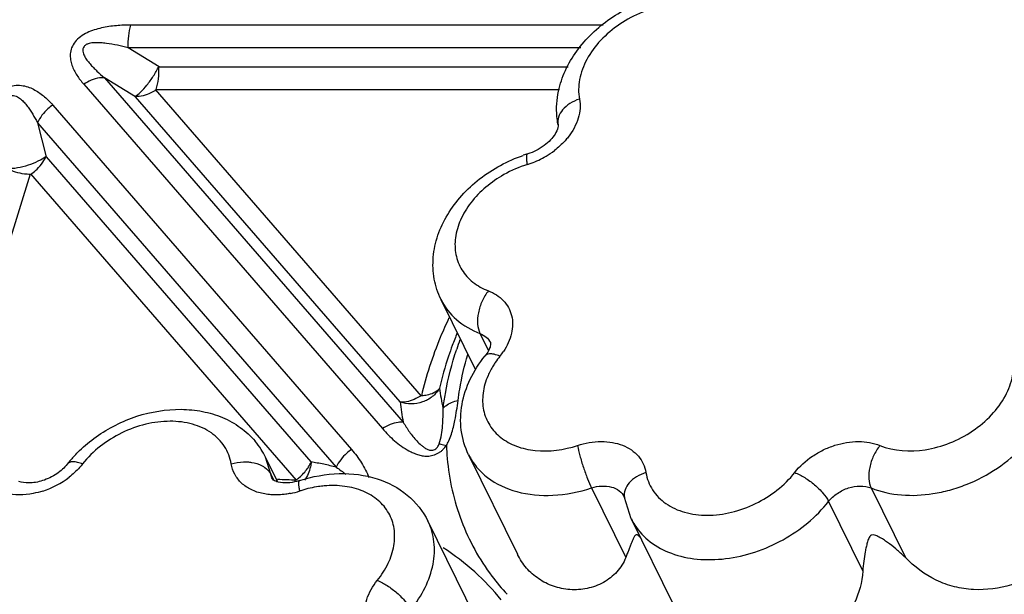
# Model space of a CAD drawing. Units: inches. Extents: x 0 to 34, y 0 to 22.
# Drawn here: x 22 to 23, y 17.3 to 17.8 of the extents above; entities that cross this region are included whole.
import ezdxf

# ---------------------------------------------------------------- set-up
doc = ezdxf.new("R2010")
doc.units = ezdxf.units.IN
doc.header["$LTSCALE"] = 1.87
doc.header["$MEASUREMENT"] = 0
doc.layers.add('02___PRT_ALL_AXES', color=7, linetype='Continuous')
doc.layers.add('FEATURES', color=7, linetype='Continuous')

msp = doc.modelspace()

# ---------------------------------------------------------------- linework, layer by layer
at = {"layer": '02___PRT_ALL_AXES', "color": 7, "linetype": 'Continuous'}
for p, q in [((22.45, 17.55821), (22.48459, 17.48773)), ((22.47795, 17.40123), (22.52739, 17.30049)), ((22.27238, 17.39909), (22.28479, 17.3738)), ((22.43686, 17.33406), (22.4863, 17.23332)), ((22.64243, 17.33621), (22.68441, 17.25066))]:
    msp.add_line(p, q, dxfattribs=at)
at = {"layer": 'FEATURES', "color": 7, "linetype": 'Continuous'}
for p, q in [((22.6141, 17.83586), (22.13646, 17.83586)), ((22.16522, 17.79362), (22.1339, 17.81286)), ((22.59152, 17.81286), (22.1339, 17.81286)), ((22.16522, 17.79362), (22.57862, 17.79362)), ((22.10982, 17.7826), (22.41187, 17.43414)), ((22.14113, 17.76336), (22.10982, 17.7826)), ((22.08885, 17.77605), (22.3909, 17.42759)), ((22.43023, 17.46058), (22.16148, 17.77062)), ((22.16148, 17.77062), (22.56986, 17.77062)), ((22.40865, 17.45473), (22.14113, 17.76336)), ((22.05751, 17.75494), (22.35954, 17.4065)), ((22.04212, 17.73701), (22.05091, 17.7026)), ((22.04212, 17.73701), (22.34415, 17.38857)), ((22.05091, 17.7026), (22.31842, 17.39399)), ((21.93872, 17.3741), (22.03491, 17.68538)), ((22.03491, 17.68538), (22.30368, 17.37532)), ((22.45, 17.55821), (22.45004, 17.55814)), ((22.48943, 17.52391), (22.49789, 17.50666)), ((22.27249, 17.39886), (22.27238, 17.39908)), ((22.27802, 17.3814), (22.27249, 17.39886)), ((22.27802, 17.3814), (22.28096, 17.37541)), ((22.28064, 17.37555), (22.27952, 17.37669)), ((22.60217, 17.36758), (22.63675, 17.2971)), ((22.88487, 17.36758), (22.91946, 17.2971)), ((22.63529, 17.35861), (22.63545, 17.35805)), ((22.64232, 17.33644), (22.63545, 17.35805)), ((22.84178, 17.3539), (22.87637, 17.28342)), ((22.43688, 17.33403), (22.43686, 17.33407))]:
    msp.add_line(p, q, dxfattribs=at)
for centre, radius, start, end in [((22.51214, 17.77759), 0.0864, 300.64764, 307.40957), ((22.58184, 17.56322), 0.14904, 107.24301, 109.05202), ((22.51104, 17.7794), 0.08852, 289.90884, 300.66255), ((22.57341, 17.57911), 0.12125, 107.28394, 119.57007), ((22.51173, 17.77755), 0.08655, 287.24531, 289.89685), ((22.81423, 17.38027), 0.37646, 157.48393, 159.57677), ((22.79842, 17.39787), 0.35029, 160.02445, 161.65067), ((22.58205, 17.44235), 0.09315, 141.01492, 145.89756), ((22.45678, 17.54374), 0.06801, 321.00985, 325.90043), ((22.65315, 17.49566), 0.20652, 187.56989, 193.28028), ((22.62974, 17.47871), 0.22239, 186.19097, 191.56381), ((22.2018, 17.36427), 0.07871, 32.55708, 40.02453), ((22.70758, 17.41966), 0.25222, 182.07144, 185.03468), ((22.17463, 17.31151), 0.13007, 137.01063, 141.90255), ((22.20288, 17.36503), 0.07739, 25.91399, 32.51491), ((22.26547, 17.07749), 0.32089, 78.13569, 80.50224), ((22.26884, 17.09365), 0.30439, 75.67489, 78.13089), ((22.02055, 17.44791), 0.08766, 287.91515, 307.69629), ((22.27416, 16.87156), 0.50462, 86.64555, 88.81018), ((22.26483, 17.39013), 0.04093, 336.8518, 338.77195), ((22.28125, 17.44448), 0.08408, 281.40124, 288.03729), ((22.34344, 17.25332), 0.11695, 107.01496, 108.00819), ((22.69869, 17.36378), 0.06264, 206.10152, 212.66439), ((22.6902, 17.42001), 0.23594, 216.88075, 222.70391)]:
    msp.add_arc(centre, radius, start, end, dxfattribs=at)
for points, knots in [([(22.56884, 17.76894), (22.57036, 17.77614), (22.57519, 17.79043), (22.59088, 17.81702), (22.62018, 17.84478), (22.66376, 17.86555), (22.69611, 17.86973), (22.71177, 17.86874)], [0, 0, 0, 0, 0.117617, 0.238836, 0.490771, 0.749049, 1, 1, 1, 1]), ([(22.72424, 17.85138), (22.71002, 17.85717), (22.68466, 17.85845), (22.65327, 17.84961), (22.63035, 17.83758), (22.61103, 17.82136), (22.59685, 17.80221), (22.58904, 17.78162), (22.58877, 17.76745), (22.59, 17.76098)], [0, 0, 0, 0, 0.244731, 0.380904, 0.519184, 0.653852, 0.780037, 0.895103, 1, 1, 1, 1]), ([(22.13646, 17.83586), (22.13159, 17.83586), (22.12169, 17.83547), (22.10931, 17.83373), (22.09945, 17.83105), (22.08988, 17.8274), (22.0813, 17.82146), (22.07642, 17.81316), (22.07489, 17.80686), (22.07534, 17.80084), (22.07685, 17.79527), (22.07907, 17.79002), (22.08288, 17.78346), (22.08636, 17.77893), (22.08885, 17.77605)], [0, 0, 0, 0, 0.135365, 0.274694, 0.346126, 0.41853, 0.559612, 0.623841, 0.682227, 0.736626, 0.789588, 0.841974, 0.894393, 1, 1, 1, 1]), ([(22.1339, 17.81286), (22.13372, 17.81691), (22.13396, 17.82467), (22.13537, 17.83234), (22.13646, 17.83586)], [0, 0, 0, 0, 0.523636, 1, 1, 1, 1]), ([(22.1339, 17.81286), (22.13028, 17.81381), (22.12294, 17.81558), (22.1136, 17.81725), (22.10596, 17.81801), (22.1011, 17.81812), (22.09716, 17.81779), (22.09421, 17.81723), (22.09137, 17.81626), (22.08913, 17.81437), (22.08787, 17.81191), (22.08781, 17.8093), (22.08851, 17.80692), (22.08983, 17.80392), (22.09206, 17.80045), (22.09516, 17.79657), (22.09856, 17.79288), (22.10338, 17.78814), (22.10721, 17.78478), (22.10982, 17.7826)], [0, 0, 0, 0, 0.130317, 0.262214, 0.329145, 0.396818, 0.431045, 0.46608, 0.500989, 0.53419, 0.565333, 0.593966, 0.622515, 0.650879, 0.707616, 0.765177, 0.823327, 0.881875, 1, 1, 1, 1]), ([(22.14063, 17.76367), (22.14273, 17.7648), (22.14708, 17.76843), (22.15323, 17.77538), (22.15936, 17.78411), (22.16304, 17.79058), (22.16471, 17.79393)], [0, 0, 0, 0, 0.183102, 0.429081, 0.712391, 1, 1, 1, 1]), ([(22.16217, 17.77062), (22.16326, 17.77414), (22.16468, 17.78181), (22.16491, 17.78957), (22.16473, 17.79362)], [0, 0, 0, 0, 0.476377, 1, 1, 1, 1]), ([(22.10982, 17.7826), (22.10813, 17.7827), (22.1007, 17.78234), (22.09358, 17.77924), (22.08885, 17.77605)], [0, 0, 0, 0, 0.229082, 1, 1, 1, 1]), ([(21.97953, 17.73017), (21.98081, 17.73433), (21.98386, 17.74271), (21.98904, 17.7528), (21.99457, 17.76043), (21.99957, 17.76595), (22.00571, 17.77065), (22.01282, 17.77386), (22.02028, 17.7753), (22.02953, 17.77471), (22.03961, 17.77069), (22.04946, 17.7635), (22.05497, 17.75786), (22.05751, 17.75494)], [0, 0, 0, 0, 0.121016, 0.247389, 0.313577, 0.38236, 0.453815, 0.526694, 0.597206, 0.662842, 0.781723, 0.892613, 1, 1, 1, 1]), ([(22.16184, 17.77021), (22.16018, 17.76909), (22.15381, 17.76538), (22.14625, 17.76333), (22.14088, 17.76366)], [0, 0, 0, 0, 0.270723, 1, 1, 1, 1]), ([(22.56833, 17.7351), (22.5678, 17.73787), (22.56627, 17.7491), (22.56709, 17.76062), (22.56884, 17.76894)], [0, 0, 0, 0, 0.248813, 1, 1, 1, 1]), ([(22.00267, 17.72448), (22.00278, 17.72795), (22.00318, 17.73492), (22.00428, 17.74364), (22.00584, 17.75058), (22.00754, 17.75582), (22.01007, 17.76089), (22.01467, 17.76507), (22.02073, 17.76439), (22.02507, 17.76134), (22.0287, 17.75783), (22.03186, 17.75396), (22.03472, 17.7499), (22.03823, 17.7443), (22.04061, 17.73995), (22.04212, 17.73701)], [0, 0, 0, 0, 0.124067, 0.249675, 0.313525, 0.378519, 0.445745, 0.516629, 0.583351, 0.644525, 0.704369, 0.763696, 0.822836, 0.881907, 1, 1, 1, 1]), ([(22.59, 17.76098), (22.58663, 17.75989), (22.58039, 17.75702), (22.57288, 17.7508), (22.5683, 17.74323), (22.56787, 17.73761), (22.56834, 17.7351)], [0, 0, 0, 0, 0.291378, 0.55785, 0.790744, 1, 1, 1, 1]), ([(22.59, 17.76098), (22.59059, 17.7579), (22.59094, 17.75137), (22.58835, 17.73779), (22.58299, 17.72826), (22.5785, 17.72254)], [0, 0, 0, 0, 0.228565, 0.470238, 1, 1, 1, 1]), ([(22.05751, 17.75494), (22.05582, 17.7538), (22.04955, 17.74894), (22.0445, 17.74241), (22.04212, 17.73701)], [0, 0, 0, 0, 0.257005, 1, 1, 1, 1]), ([(22.56833, 17.7351), (22.56851, 17.73415), (22.56805, 17.73069), (22.56656, 17.7276), (22.56529, 17.72554)], [0, 0, 0, 0, 0.285516, 1, 1, 1, 1]), ([(22.56529, 17.72554), (22.56399, 17.72344), (22.56063, 17.71922), (22.55191, 17.71159), (22.54359, 17.7074), (22.53766, 17.70556)], [0, 0, 0, 0, 0.213132, 0.463053, 1, 1, 1, 1]), ([(22.5785, 17.72254), (22.57752, 17.72129), (22.57334, 17.71634), (22.56852, 17.71193), (22.56463, 17.70895)], [0, 0, 0, 0, 0.244065, 1, 1, 1, 1]), ([(22.01132, 17.69062), (22.01486, 17.69069), (22.02217, 17.6915), (22.03281, 17.6941), (22.04255, 17.69791), (22.04837, 17.70127), (22.05077, 17.70316)], [0, 0, 0, 0, 0.253376, 0.523677, 0.781471, 1, 1, 1, 1]), ([(22.03527, 17.68497), (22.03697, 17.68611), (22.04323, 17.69097), (22.04828, 17.6975), (22.05066, 17.7029)], [0, 0, 0, 0, 0.256988, 1, 1, 1, 1]), ([(22.45004, 17.55813), (22.44681, 17.56469), (22.4422, 17.57888), (22.44131, 17.60133), (22.44621, 17.62366), (22.45624, 17.64482), (22.47069, 17.66409), (22.49493, 17.68652), (22.5174, 17.69864), (22.53319, 17.70409)], [0, 0, 0, 0, 0.116335, 0.233743, 0.353403, 0.476472, 0.603488, 0.734144, 1, 1, 1, 1]), ([(22.53739, 17.69489), (22.53715, 17.69631), (22.5368, 17.69883), (22.53661, 17.70178), (22.53672, 17.70363), (22.53691, 17.70469), (22.53729, 17.70545), (22.53766, 17.70556)], [0, 0, 0, 0, 0.392675, 0.69449, 0.807468, 0.894134, 1, 1, 1, 1]), ([(22.03473, 17.6848), (22.0328, 17.6848), (22.02482, 17.68534), (22.01698, 17.68775), (22.01159, 17.69049)], [0, 0, 0, 0, 0.242494, 1, 1, 1, 1]), ([(22.51358, 17.68457), (22.50083, 17.67734), (22.48376, 17.66321), (22.46926, 17.6395), (22.46381, 17.6214), (22.46408, 17.60367), (22.47031, 17.58766), (22.48201, 17.57481), (22.49232, 17.56918), (22.49788, 17.56704)], [0, 0, 0, 0, 0.291141, 0.424945, 0.547948, 0.661683, 0.770754, 0.881647, 1, 1, 1, 1]), ([(22.49788, 17.56704), (22.49539, 17.56386), (22.49121, 17.55671), (22.48746, 17.54518), (22.48652, 17.53391), (22.48801, 17.5268), (22.48943, 17.52391)], [0, 0, 0, 0, 0.264795, 0.537015, 0.788829, 1, 1, 1, 1]), ([(22.49788, 17.56704), (22.50357, 17.56486), (22.51153, 17.55989), (22.51856, 17.55022), (22.52286, 17.53916), (22.5225, 17.52295), (22.51687, 17.51119), (22.5131, 17.50561)], [0, 0, 0, 0, 0.248015, 0.365384, 0.482134, 0.72589, 1, 1, 1, 1]), ([(22.45004, 17.55814), (22.45381, 17.55046), (22.46512, 17.53612), (22.48088, 17.52719), (22.48943, 17.52391)], [0, 0, 0, 0, 0.482981, 1, 1, 1, 1]), ([(22.45804, 17.53955), (22.45496, 17.53307), (22.44359, 17.50755), (22.43486, 17.48082), (22.43023, 17.46058)], [0, 0, 0, 0, 0.256737, 1, 1, 1, 1]), ([(22.48943, 17.52391), (22.49171, 17.52303), (22.49592, 17.52064), (22.49893, 17.51681), (22.49994, 17.51476)], [0, 0, 0, 0, 0.517027, 1, 1, 1, 1]), ([(22.46143, 17.51163), (22.4601, 17.50805), (22.45507, 17.49388), (22.45094, 17.47939), (22.44843, 17.46845)], [0, 0, 0, 0, 0.253994, 1, 1, 1, 1]), ([(22.50016, 17.5133), (22.50015, 17.51299), (22.5, 17.51111), (22.49937, 17.50929), (22.49873, 17.50786)], [0, 0, 0, 0, 0.167321, 1, 1, 1, 1]), ([(22.49994, 17.51476), (22.49996, 17.51473), (22.5002, 17.51429), (22.50017, 17.51376), (22.50016, 17.5133)], [0, 0, 0, 0, 0.075563, 1, 1, 1, 1]), ([(22.45215, 17.44822), (22.45279, 17.4532), (22.4559, 17.47348), (22.46106, 17.49343), (22.46594, 17.50814)], [0, 0, 0, 0, 0.244657, 1, 1, 1, 1]), ([(22.46725, 17.45606), (22.46774, 17.45993), (22.47008, 17.47566), (22.47371, 17.49118), (22.47709, 17.50268)], [0, 0, 0, 0, 0.24587, 1, 1, 1, 1]), ([(22.47793, 17.40127), (22.47415, 17.409), (22.46913, 17.42596), (22.47005, 17.45262), (22.47871, 17.47848), (22.48869, 17.49396), (22.49453, 17.50118)], [0, 0, 0, 0, 0.242066, 0.487048, 0.739101, 1, 1, 1, 1]), ([(22.49891, 17.50318), (22.49802, 17.50311), (22.49638, 17.50277), (22.495, 17.50176), (22.49452, 17.50118)], [0, 0, 0, 0, 0.540903, 1, 1, 1, 1]), ([(22.49873, 17.50786), (22.4985, 17.50734), (22.49732, 17.50498), (22.49583, 17.50279), (22.49453, 17.50118)], [0, 0, 0, 0, 0.214983, 1, 1, 1, 1]), ([(22.50965, 17.50095), (22.50774, 17.50172), (22.50424, 17.50288), (22.50053, 17.50333), (22.49891, 17.50318)], [0, 0, 0, 0, 0.558121, 1, 1, 1, 1]), ([(22.89377, 17.41055), (22.90798, 17.40476), (22.93334, 17.40348), (22.96473, 17.41232), (22.98765, 17.42435), (23.00697, 17.44057), (23.02116, 17.45972), (23.02897, 17.48031), (23.02923, 17.49449), (23.028, 17.50095)], [0, 0, 0, 0, 0.244731, 0.380904, 0.519184, 0.653852, 0.780037, 0.895103, 1, 1, 1, 1]), ([(22.50492, 17.49457), (22.50419, 17.4935), (22.50144, 17.48923), (22.49906, 17.48472), (22.49756, 17.48125)], [0, 0, 0, 0, 0.255669, 1, 1, 1, 1]), ([(22.88487, 17.36758), (22.90426, 17.3597), (22.93273, 17.35826), (22.9645, 17.36521), (22.98682, 17.3727), (23.01289, 17.38642), (23.03924, 17.40853), (23.05859, 17.43463), (23.06923, 17.46272), (23.0696, 17.48205), (23.06792, 17.49086)], [0, 0, 0, 0, 0.244679, 0.312238, 0.381031, 0.519282, 0.653922, 0.780083, 0.895122, 1, 1, 1, 1]), ([(22.49756, 17.48125), (22.4951, 17.47558), (22.49169, 17.46399), (22.4921, 17.44629), (22.49847, 17.43034), (22.51029, 17.41757), (22.52645, 17.4089), (22.55289, 17.40311), (22.57436, 17.40611), (22.58801, 17.41055)], [0, 0, 0, 0, 0.124105, 0.238902, 0.349138, 0.461336, 0.581235, 0.711755, 1, 1, 1, 1]), ([(22.44847, 17.46816), (22.44659, 17.46505), (22.44153, 17.45941), (22.43147, 17.45394), (22.42001, 17.45205), (22.41231, 17.45324), (22.40869, 17.45442)], [0, 0, 0, 0, 0.241118, 0.491865, 0.747027, 1, 1, 1, 1]), ([(22.42991, 17.46095), (22.42825, 17.45983), (22.42188, 17.45613), (22.41432, 17.45408), (22.40894, 17.4544)], [0, 0, 0, 0, 0.270723, 1, 1, 1, 1]), ([(22.43045, 17.46114), (22.4323, 17.46125), (22.43867, 17.46201), (22.44519, 17.46464), (22.44833, 17.46801)], [0, 0, 0, 0, 0.287041, 1, 1, 1, 1]), ([(22.45215, 17.44822), (22.45299, 17.44918), (22.45725, 17.45308), (22.46289, 17.45518), (22.46725, 17.45606)], [0, 0, 0, 0, 0.222912, 1, 1, 1, 1]), ([(22.46252, 17.42912), (22.46309, 17.43137), (22.46507, 17.44027), (22.46639, 17.44931), (22.46725, 17.45606)], [0, 0, 0, 0, 0.254522, 1, 1, 1, 1]), ([(22.10137, 17.41932), (22.11392, 17.42825), (22.14158, 17.44218), (22.17946, 17.44852), (22.20883, 17.44569), (22.22928, 17.4396), (22.24756, 17.42948), (22.25772, 17.42009), (22.26208, 17.41489)], [0, 0, 0, 0, 0.263601, 0.521218, 0.64539, 0.766069, 0.883877, 1, 1, 1, 1]), ([(22.44812, 17.41218), (22.44933, 17.41518), (22.45078, 17.42137), (22.45202, 17.43345), (22.45215, 17.44237), (22.45215, 17.44822)], [0, 0, 0, 0, 0.266335, 0.518082, 1, 1, 1, 1]), ([(22.23802, 17.39191), (22.237, 17.3981), (22.23236, 17.41036), (22.21812, 17.42461), (22.19855, 17.43329), (22.17556, 17.43604), (22.15097, 17.43284), (22.11915, 17.42131), (22.09807, 17.40514), (22.0877, 17.39191)], [0, 0, 0, 0, 0.102797, 0.207856, 0.32183, 0.447362, 0.582992, 0.724413, 1, 1, 1, 1]), ([(22.41187, 17.43414), (22.41018, 17.43424), (22.40275, 17.43388), (22.39563, 17.43077), (22.3909, 17.42759)], [0, 0, 0, 0, 0.229082, 1, 1, 1, 1]), ([(22.41187, 17.43414), (22.41284, 17.43246), (22.41485, 17.42915), (22.41811, 17.42429), (22.42166, 17.41957), (22.42556, 17.41502), (22.42921, 17.41147), (22.4325, 17.40893), (22.43527, 17.4071), (22.43801, 17.40599), (22.4406, 17.4056), (22.4428, 17.40603), (22.44478, 17.40719), (22.44686, 17.40912), (22.44765, 17.41102), (22.44812, 17.41218)], [0, 0, 0, 0, 0.111161, 0.223158, 0.336283, 0.450869, 0.568214, 0.628572, 0.690015, 0.758278, 0.797042, 0.839005, 0.884771, 0.927557, 1, 1, 1, 1]), ([(22.07949, 17.40019), (22.08112, 17.40195), (22.08792, 17.40887), (22.09542, 17.41509), (22.10137, 17.41932)], [0, 0, 0, 0, 0.247306, 1, 1, 1, 1]), ([(22.3909, 17.42759), (22.39467, 17.42324), (22.40077, 17.41698), (22.40999, 17.40976), (22.41629, 17.40565), (22.42189, 17.40303), (22.42641, 17.40141), (22.43119, 17.39994), (22.43653, 17.39952), (22.44205, 17.40065), (22.44658, 17.4024), (22.44988, 17.40444), (22.45271, 17.4069), (22.45444, 17.40908), (22.45553, 17.41055)], [0, 0, 0, 0, 0.222619, 0.336411, 0.45304, 0.513103, 0.575029, 0.639016, 0.7063, 0.77952, 0.85554, 0.892904, 0.929329, 1, 1, 1, 1]), ([(22.45553, 17.41055), (22.45638, 17.41203), (22.45935, 17.41797), (22.46132, 17.42435), (22.46252, 17.42912)], [0, 0, 0, 0, 0.257864, 1, 1, 1, 1]), ([(23.1025, 17.42038), (23.1069, 17.40817), (23.11191, 17.38918), (23.11191, 17.36348), (23.1082, 17.34495), (23.10093, 17.32765), (23.087, 17.30657), (23.06286, 17.28477), (23.02755, 17.26778), (22.99471, 17.26318), (22.96887, 17.267), (22.94439, 17.27589), (22.92847, 17.28788), (22.91946, 17.2971)], [0, 0, 0, 0, 0.126465, 0.188522, 0.249211, 0.309501, 0.370282, 0.494423, 0.621187, 0.747584, 0.810793, 0.874283, 1, 1, 1, 1]), ([(22.44812, 17.41219), (22.4487, 17.41214), (22.45121, 17.41184), (22.45367, 17.41117), (22.45553, 17.41055)], [0, 0, 0, 0, 0.226609, 1, 1, 1, 1]), ([(22.58801, 17.41055), (22.59572, 17.41305), (22.6077, 17.41518), (22.6232, 17.41398), (22.6336, 17.41115), (22.6426, 17.40646), (22.64983, 17.40005), (22.65495, 17.39215), (22.65676, 17.3862), (22.65726, 17.38317)], [0, 0, 0, 0, 0.288728, 0.423744, 0.550574, 0.669402, 0.781819, 0.890757, 1, 1, 1, 1]), ([(22.58801, 17.41055), (22.58867, 17.40707), (22.59048, 17.39963), (22.59386, 17.38842), (22.59776, 17.37752), (22.60067, 17.37064), (22.60217, 17.36758)], [0, 0, 0, 0, 0.234197, 0.506106, 0.774809, 1, 1, 1, 1]), ([(22.80759, 17.38317), (22.8126, 17.38956), (22.82194, 17.39801), (22.83632, 17.40629), (22.85173, 17.41246), (22.87135, 17.41583), (22.887, 17.4133), (22.89377, 17.41055)], [0, 0, 0, 0, 0.253991, 0.386042, 0.518017, 0.771462, 1, 1, 1, 1]), ([(22.89377, 17.41055), (22.89122, 17.4074), (22.88693, 17.4003), (22.88304, 17.38882), (22.882, 17.37757), (22.88346, 17.37047), (22.88487, 17.36758)], [0, 0, 0, 0, 0.265642, 0.537842, 0.789148, 1, 1, 1, 1]), ([(22.35954, 17.4065), (22.35784, 17.40537), (22.35158, 17.4005), (22.34653, 17.39397), (22.34415, 17.38857)], [0, 0, 0, 0, 0.257005, 1, 1, 1, 1]), ([(22.35954, 17.4065), (22.36322, 17.40226), (22.37003, 17.39336), (22.37529, 17.38332), (22.37703, 17.37803)], [0, 0, 0, 0, 0.502292, 1, 1, 1, 1]), ([(22.47795, 17.40123), (22.48014, 17.39677), (22.48569, 17.38823), (22.50103, 17.37365), (22.52746, 17.3616), (22.56423, 17.35854), (22.58956, 17.36349), (22.60217, 17.36758)], [0, 0, 0, 0, 0.107014, 0.216817, 0.451953, 0.714671, 1, 1, 1, 1]), ([(22.07227, 17.39176), (22.06929, 17.38795), (22.06155, 17.3811), (22.04793, 17.37449), (22.03461, 17.37207), (22.02637, 17.37305), (22.02334, 17.37428)], [0, 0, 0, 0, 0.265092, 0.557046, 0.820826, 1, 1, 1, 1]), ([(22.0877, 17.39191), (22.08602, 17.39256), (22.08286, 17.39356), (22.07841, 17.39418), (22.07473, 17.39375), (22.07286, 17.39251), (22.07227, 17.39176)], [0, 0, 0, 0, 0.331715, 0.607709, 0.82453, 1, 1, 1, 1]), ([(22.0877, 17.39191), (22.08674, 17.39069), (22.08266, 17.38582), (22.07795, 17.38149), (22.07416, 17.37855)], [0, 0, 0, 0, 0.244046, 1, 1, 1, 1]), ([(22.23802, 17.39191), (22.24199, 17.39314), (22.24754, 17.39406), (22.25307, 17.39402), (22.25445, 17.39394)], [0, 0, 0, 0, 0.751453, 1, 1, 1, 1]), ([(22.27014, 17.36182), (22.266, 17.36269), (22.25816, 17.36526), (22.24815, 17.37197), (22.24104, 17.38106), (22.23863, 17.38826), (22.23802, 17.39191)], [0, 0, 0, 0, 0.271616, 0.523334, 0.76234, 1, 1, 1, 1]), ([(22.25445, 17.39394), (22.25579, 17.39386), (22.26082, 17.39333), (22.2658, 17.39185), (22.26909, 17.39009)], [0, 0, 0, 0, 0.264719, 1, 1, 1, 1]), ([(22.26909, 17.39009), (22.27009, 17.38955), (22.27365, 17.38736), (22.27667, 17.38414), (22.27802, 17.3814)], [0, 0, 0, 0, 0.271274, 1, 1, 1, 1]), ([(22.31882, 17.39391), (22.31866, 17.39224), (22.31762, 17.38571), (22.31501, 17.37937), (22.31216, 17.37535)], [0, 0, 0, 0, 0.254013, 1, 1, 1, 1]), ([(22.31507, 17.38722), (22.31543, 17.38774), (22.3168, 17.38979), (22.31797, 17.39197), (22.31871, 17.39365)], [0, 0, 0, 0, 0.256041, 1, 1, 1, 1]), ([(22.45633, 17.39753), (22.45823, 17.37603), (22.46764, 17.33356), (22.48869, 17.29545), (22.50147, 17.27841)], [0, 0, 0, 0, 0.503188, 1, 1, 1, 1]), ([(22.30333, 17.37573), (22.30448, 17.3765), (22.30889, 17.37978), (22.31272, 17.38385), (22.31507, 17.38722)], [0, 0, 0, 0, 0.251471, 1, 1, 1, 1]), ([(22.30715, 17.37507), (22.32003, 17.37926), (22.34642, 17.38412), (22.37324, 17.38079), (22.38552, 17.37682)], [0, 0, 0, 0, 0.512184, 1, 1, 1, 1]), ([(22.65726, 17.38317), (22.65393, 17.38213), (22.64774, 17.3794), (22.64024, 17.37341), (22.63561, 17.36605), (22.63507, 17.36053), (22.63547, 17.35805)], [0, 0, 0, 0, 0.291635, 0.557991, 0.790727, 1, 1, 1, 1]), ([(22.65726, 17.38317), (22.65829, 17.37698), (22.66293, 17.36472), (22.67717, 17.35047), (22.69674, 17.34179), (22.71973, 17.33904), (22.74432, 17.34224), (22.77614, 17.35377), (22.79722, 17.36994), (22.80759, 17.38317)], [0, 0, 0, 0, 0.102797, 0.207856, 0.32183, 0.447362, 0.582992, 0.724413, 1, 1, 1, 1]), ([(22.80759, 17.38317), (22.81111, 17.38182), (22.81816, 17.37811), (22.82781, 17.37104), (22.83599, 17.36293), (22.84031, 17.3569), (22.84178, 17.3539)], [0, 0, 0, 0, 0.246874, 0.519031, 0.781002, 1, 1, 1, 1]), ([(22.29503, 17.37272), (22.29182, 17.37253), (22.28681, 17.37278), (22.28205, 17.37455), (22.28064, 17.37555)], [0, 0, 0, 0, 0.650397, 1, 1, 1, 1]), ([(22.30715, 17.37507), (22.30612, 17.37474), (22.30216, 17.37359), (22.29806, 17.37289), (22.29503, 17.37272)], [0, 0, 0, 0, 0.262834, 1, 1, 1, 1]), ([(22.30728, 17.36453), (22.30701, 17.36594), (22.3066, 17.36843), (22.30631, 17.37134), (22.30635, 17.37318), (22.30648, 17.37421), (22.3068, 17.37497), (22.30715, 17.37508)], [0, 0, 0, 0, 0.396207, 0.699807, 0.812835, 0.898796, 1, 1, 1, 1]), ([(22.33191, 17.36963), (22.33002, 17.36946), (22.32235, 17.36856), (22.31478, 17.36685), (22.30921, 17.36514)], [0, 0, 0, 0, 0.245956, 1, 1, 1, 1]), ([(22.38564, 17.27413), (22.38992, 17.27942), (22.39711, 17.29049), (22.40319, 17.30855), (22.4036, 17.3264), (22.39805, 17.3427), (22.38691, 17.35598), (22.37126, 17.36525), (22.35236, 17.37008), (22.33885, 17.37025), (22.33191, 17.36963)], [0, 0, 0, 0, 0.138231, 0.265477, 0.38283, 0.494747, 0.607721, 0.72784, 0.858521, 1, 1, 1, 1]), ([(22.38552, 17.37682), (22.39646, 17.37329), (22.41719, 17.36251), (22.43194, 17.34413), (22.43688, 17.33403)], [0, 0, 0, 0, 0.505695, 1, 1, 1, 1]), ([(22.60217, 17.36758), (22.60553, 17.36868), (22.61228, 17.37), (22.62209, 17.36917), (22.63034, 17.36544), (22.63411, 17.36101), (22.63529, 17.35861)], [0, 0, 0, 0, 0.285709, 0.548848, 0.784316, 1, 1, 1, 1]), ([(22.84178, 17.3539), (22.84429, 17.35709), (22.85057, 17.36274), (22.86483, 17.36973), (22.87784, 17.37045), (22.88487, 17.36758)], [0, 0, 0, 0, 0.255947, 0.52132, 1, 1, 1, 1]), ([(22.04752, 17.3645), (22.04433, 17.36347), (22.03206, 17.36026), (22.01887, 17.35995), (22.00975, 17.36198)], [0, 0, 0, 0, 0.263845, 1, 1, 1, 1]), ([(22.27902, 17.36066), (22.27826, 17.3607), (22.27528, 17.36093), (22.27232, 17.36137), (22.27014, 17.36182)], [0, 0, 0, 0, 0.254607, 1, 1, 1, 1]), ([(22.29787, 17.36206), (22.29628, 17.36174), (22.29006, 17.36068), (22.2837, 17.36038), (22.27902, 17.36066)], [0, 0, 0, 0, 0.256774, 1, 1, 1, 1]), ([(22.64595, 17.32997), (22.65007, 17.32355), (22.66115, 17.31178), (22.68328, 17.30011), (22.70961, 17.29452), (22.7384, 17.29517), (22.76789, 17.30196), (22.80508, 17.31827), (22.82943, 17.33813), (22.84178, 17.3539)], [0, 0, 0, 0, 0.102051, 0.211182, 0.330007, 0.45829, 0.593603, 0.732094, 1, 1, 1, 1]), ([(22.4195, 17.24444), (22.42511, 17.25138), (22.43461, 17.26587), (22.44296, 17.2895), (22.44424, 17.31292), (22.44006, 17.32753), (22.43688, 17.33403)], [0, 0, 0, 0, 0.278633, 0.536092, 0.773947, 1, 1, 1, 1]), ([(22.65171, 17.31733), (22.651, 17.31808), (22.64982, 17.31928), (22.64744, 17.32059), (22.64603, 17.31931), (22.64504, 17.31763), (22.64394, 17.31519), (22.64267, 17.31206), (22.64131, 17.30866), (22.63987, 17.30503), (22.63834, 17.30115), (22.63729, 17.29848), (22.63675, 17.2971)], [0, 0, 0, 0, 0.100256, 0.174255, 0.219931, 0.266114, 0.36681, 0.476716, 0.595083, 0.721727, 0.856666, 1, 1, 1, 1]), ([(22.91946, 17.2971), (22.91697, 17.29966), (22.91183, 17.30448), (22.90501, 17.30997), (22.89942, 17.31395), (22.89516, 17.31671), (22.89143, 17.31872), (22.88825, 17.32009), (22.8859, 17.3203), (22.88427, 17.31944), (22.88326, 17.31816), (22.88237, 17.31643), (22.88159, 17.3143), (22.88071, 17.31141), (22.87979, 17.30769), (22.87851, 17.30149), (22.87725, 17.2934), (22.8766, 17.2868), (22.87637, 17.28342)], [0, 0, 0, 0, 0.133395, 0.263393, 0.327125, 0.390157, 0.453087, 0.48519, 0.520079, 0.536375, 0.551929, 0.580522, 0.608534, 0.636662, 0.693677, 0.752054, 0.873162, 1, 1, 1, 1]), ([(23.12474, 17.31016), (23.09573, 17.28538), (23.03207, 17.24161), (22.92662, 17.19609), (22.81699, 17.17271), (22.74333, 17.17317), (22.7083, 17.17798)], [0, 0, 0, 0, 0.255144, 0.51266, 0.763509, 1, 1, 1, 1]), ([(22.51097, 17.25429), (22.50282, 17.26442), (22.48456, 17.28361), (22.46351, 17.29968), (22.45233, 17.30701)], [0, 0, 0, 0, 0.493074, 1, 1, 1, 1]), ([(22.63675, 17.2971), (22.63471, 17.29187), (22.62845, 17.28196), (22.61459, 17.27115), (22.59792, 17.2651), (22.58039, 17.26402), (22.56353, 17.26749), (22.54843, 17.27504), (22.53594, 17.28615), (22.52984, 17.29547), (22.52741, 17.30044)], [0, 0, 0, 0, 0.124019, 0.252105, 0.381501, 0.509579, 0.634939, 0.75729, 0.877922, 1, 1, 1, 1]), ([(23.13878, 17.29585), (23.10848, 17.26998), (23.042, 17.22427), (22.93188, 17.17674), (22.81738, 17.15232), (22.74046, 17.1528), (22.70388, 17.15782)], [0, 0, 0, 0, 0.255144, 0.512661, 0.76351, 1, 1, 1, 1]), ([(22.87637, 17.28342), (22.87563, 17.27236), (22.86981, 17.24997), (22.84906, 17.22221), (22.82483, 17.20633), (22.80364, 17.19838), (22.78227, 17.19366), (22.75555, 17.19335), (22.73034, 17.20122), (22.7132, 17.21238), (22.69775, 17.22695), (22.68918, 17.2409), (22.68439, 17.25072)], [0, 0, 0, 0, 0.127326, 0.258528, 0.38955, 0.454306, 0.517958, 0.640393, 0.757142, 0.815198, 0.874418, 1, 1, 1, 1]), ([(22.39741, 17.20804), (22.39428, 17.20924), (22.38841, 17.21222), (22.38109, 17.21856), (22.37587, 17.2264), (22.37301, 17.23538), (22.37263, 17.24508), (22.37544, 17.25882), (22.381, 17.2684), (22.38564, 17.27413)], [0, 0, 0, 0, 0.126108, 0.245312, 0.36068, 0.47617, 0.595722, 0.722315, 1, 1, 1, 1]), ([(22.38564, 17.27413), (22.38912, 17.27272), (22.39609, 17.26889), (22.40562, 17.2617), (22.41373, 17.2535), (22.41803, 17.24744), (22.4195, 17.24444)], [0, 0, 0, 0, 0.246106, 0.518249, 0.780636, 1, 1, 1, 1])]:
    msp.add_open_spline(points, degree=3, knots=knots, dxfattribs=at)
for points in [[(22.27952, 17.37669), (22.27879, 17.37817), (22.27829, 17.37977), (22.27802, 17.3814)], [(22.34415, 17.38857), (22.3475, 17.38628), (22.35077, 17.38385), (22.35391, 17.38127)]]:
    msp.add_open_spline(points, degree=3, dxfattribs=at)

doc.saveas('drawing.dxf')
